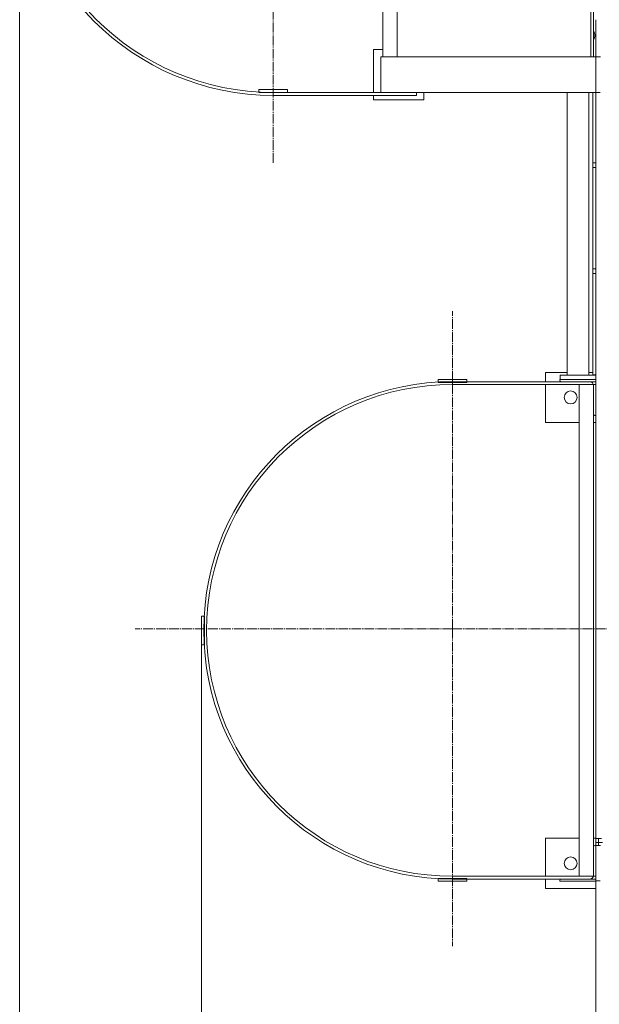
# Model space of a CAD drawing. Units: millimetres. Extents: x 0 to 30507, y -7 to 21000.
# Drawn here: x 2895 to 3704, y 3334 to 4708 of the extents above; entities that cross this region are included whole.
import ezdxf

# ---------------------------------------------------------------- set-up
doc = ezdxf.new("R2010")
doc.units = ezdxf.units.MM
doc.linetypes.add('K5LT_AXLED', pattern=[18.17876, 13.67876, -1.5, 1.5, -1.5])
doc.linetypes.add('K5LT_THIN', pattern=[0])
for name, color, linetype, true_color in [('DIM', 6, 'Continuous', 0xff00ff), ('OSI', 2, 'Continuous', 0xffff00), ('R', 1, 'Continuous', 0xff0000)]:
    doc.layers.add(name, color=color, linetype=linetype, true_color=true_color)

msp = doc.modelspace()

# ---------------------------------------------------------------- linework, layer by layer
at = {"layer": 'DIM', "color": 7, "linetype": 'K5LT_THIN', "lineweight": 18}
for p, q in [((2894.6, 4958.2), (2894.6, 1509.3)), ((3148.6, 3858.2), (3148.6, 2170.1)), ((3698.6, 3567.3), (3698.6, 2170.1)), ((3698.6, 3567.3), (3698.6, 2767)), ((3698.6, 3508.2), (3698.6, 2170.1))]:
    msp.add_line(p, q, dxfattribs=at)
at = {"layer": 'OSI', "color": 30, "linetype": 'K5LT_AXLED', "lineweight": 18, "true_color": 0xff8000}
for p, q in [((3248.6, 4958.2), (3248.6, 4508.2)), ((3498.6, 3858.2), (3498.6, 4301.2)), ((3498.6, 3858.2), (3055.6, 3858.2)), ((3498.6, 3858.2), (3498.6, 3415.2)), ((3498.6, 3858.2), (3941.6, 3858.2))]:
    msp.add_line(p, q, dxfattribs=at)
at = {"layer": 'R', "color": 7, "linetype": 'K5LT_THIN', "lineweight": 18}
for p, q in [((3401.6, 4656.2), (3401.6, 5256.2)), ((3401.6, 5256.2), (3401.6, 4656.2)), ((3421.6, 5256.2), (3421.6, 4656.2)), ((3691.6, 4656.2), (3691.6, 5256.2)), ((3695.6, 4656.2), (3695.6, 5256.2)), ((3698.6, 4656.2), (3698.6, 4707.8)), ((3401.6, 4666.2), (3388.6, 4666.2)), ((3388.6, 4666.2), (3388.6, 4606.2)), ((3698.6, 4656.2), (3398.6, 4656.2)), ((3398.6, 4606.2), (3398.6, 4656.2)), ((3398.6, 4606.2), (3398.6, 4656.2)), ((3698.6, 4656.2), (3698.6, 4640.8)), ((3698.6, 4640.8), (3698.6, 4656.2)), ((3698.6, 4655.8), (3704.6, 4655.8)), ((3698.6, 4655.8), (3705.1, 4655.8)), ((3698.6, 4640.8), (3698.6, 4621.3)), ((3698.6, 4621.3), (3698.6, 4606.2)), ((3698.6, 4606.2), (3698.6, 4621.3)), ((3268.6, 4610.2), (3228.6, 4610.2)), ((3228.6, 4610.2), (3228.6, 4606.2)), ((3228.6, 4606.2), (3268.6, 4606.2)), ((3248.6, 4602.2), (3248.6, 4606.2)), ((3448.6, 4606.2), (3248.6, 4606.2)), ((3248.6, 4606.2), (3248.6, 4602.2)), ((3448.6, 4602.2), (3248.6, 4602.2)), ((3268.6, 4606.2), (3268.6, 4610.2)), ((3388.6, 4602.2), (3388.6, 4596.2)), ((3698.6, 4606.2), (3398.6, 4606.2)), ((3448.6, 4602.2), (3448.6, 4606.2)), ((3458.6, 4596.2), (3458.6, 4606.2)), ((3658.9, 4606.2), (3658.9, 4211.8)), ((3688.9, 4606.2), (3688.9, 4211.8)), ((3694.6, 4508), (3694.6, 4606.2)), ((3698.6, 4606.2), (3704.6, 4606.2)), ((3698.6, 4508), (3698.6, 4606.2)), ((3388.6, 4596.2), (3458.6, 4596.2)), ((3694.6, 4508), (3694.6, 4501.5)), ((3698.6, 4508), (3694.6, 4508)), ((3698.6, 4508), (3698.6, 4501.5)), ((3694.6, 4360.1), (3694.6, 4501.5)), ((3694.6, 4501.5), (3698.6, 4501.5)), ((3698.6, 4360.1), (3698.6, 4501.5)), ((3698.6, 4360.1), (3694.6, 4360.1)), ((3694.6, 4360.1), (3694.6, 4353.6)), ((3698.6, 4360.1), (3698.6, 4353.6)), ((3694.6, 4212.3), (3694.6, 4353.6)), ((3694.6, 4353.6), (3698.6, 4353.6)), ((3698.6, 4212.3), (3698.6, 4353.6)), ((3518.6, 4205.8), (3478.6, 4205.8)), ((3478.6, 4205.8), (3478.6, 4201.8)), ((3518.6, 4201.8), (3518.6, 4205.8)), ((3658.9, 4215.8), (3628.6, 4215.8)), ((3628.6, 4215.8), (3628.6, 4202.8)), ((3648.6, 4205.8), (3648.6, 4204.6)), ((3698.6, 4205.8), (3648.6, 4205.8)), ((3698.6, 4211.8), (3649.1, 4211.8)), ((3649.1, 4211.8), (3649.1, 4205.8)), ((3694.6, 4215.8), (3688.9, 4215.8)), ((3698.6, 4212.3), (3694.6, 4212.3)), ((3694.6, 4212.3), (3694.6, 4211.8)), ((3698.6, 4212.3), (3698.6, 4205.8)), ((3698.6, 4211.8), (3698.6, 4205.8)), ((3698.6, 4155.8), (3698.6, 4205.8)), ((3478.6, 4201.8), (3518.6, 4201.8)), ((3698.6, 4202.8), (3498.6, 4202.8)), ((3498.6, 4198.8), (3498.6, 4202.8)), ((3498.6, 4198.8), (3498.6, 4202.8)), ((3698.6, 4198.8), (3498.6, 4198.8)), ((3628.6, 4198.8), (3628.6, 4145.8)), ((3650.4, 4202.8), (3690.1, 4202.8)), ((3675.6, 4198.8), (3675.6, 3512.8)), ((3695.6, 4197.3), (3695.6, 4157.6)), ((3698.6, 4198.8), (3698.6, 4202.8)), ((3695.6, 4157.6), (3695.6, 3554)), ((3697.4, 4155.8), (3698.6, 4155.8)), ((3698.6, 4155.8), (3698.6, 3565.3)), ((3628.6, 4145.8), (3675.6, 4145.8)), ((3695.6, 4145.8), (3698.6, 4145.8)), ((3148.6, 3875.8), (3148.6, 3835.8)), ((3152.6, 3875.8), (3148.6, 3875.8)), ((3152.6, 3835.8), (3152.6, 3875.8)), ((3148.6, 3835.8), (3152.6, 3835.8)), ((3675.6, 3565.8), (3628.6, 3565.8)), ((3628.6, 3565.8), (3628.6, 3512.8)), ((3698.6, 3565.8), (3695.6, 3565.8)), ((3698.6, 3559.8), (3698.6, 3565.3)), ((3698.6, 3565.3), (3706.6, 3565.3)), ((3698.6, 3559.8), (3698.6, 3555.8)), ((3698.6, 3559.8), (3702.6, 3559.8)), ((3702.6, 3559.8), (3702.6, 3565.3)), ((3702.6, 3555.8), (3702.6, 3559.8)), ((3702.6, 3559.8), (3708.1, 3559.8)), ((3695.6, 3514.3), (3695.6, 3554)), ((3697.4, 3555.8), (3698.6, 3555.8)), ((3698.6, 3555.8), (3698.6, 3505.8)), ((3698.6, 3555.8), (3705.1, 3555.8)), ((3698.6, 3555.8), (3704.6, 3555.8)), ((3518.6, 3509.8), (3478.6, 3509.8)), ((3478.6, 3509.8), (3478.6, 3505.8)), ((3478.6, 3505.8), (3518.6, 3505.8)), ((3498.6, 3508.8), (3498.6, 3512.8)), ((3698.6, 3512.8), (3498.6, 3512.8)), ((3498.6, 3512.8), (3498.6, 3508.8)), ((3698.6, 3508.8), (3498.6, 3508.8)), ((3518.6, 3505.8), (3518.6, 3509.8)), ((3628.6, 3508.8), (3628.6, 3495.8)), ((3648.6, 3505.8), (3648.6, 3507)), ((3698.6, 3505.8), (3648.6, 3505.8)), ((3650.4, 3508.8), (3690.1, 3508.8)), ((3698.6, 3508.8), (3698.6, 3512.8)), ((3698.6, 3506.2), (3704.6, 3506.2)), ((3698.6, 3495.8), (3698.6, 3505.8)), ((3628.6, 3495.8), (3698.6, 3495.8))]:
    msp.add_line(p, q, dxfattribs=at)
for centre in [(3663.6, 4180.8), (3663.6, 3530.8)]:
    msp.add_circle(centre, 9, dxfattribs=at)
for centre, radius, start, end in [((3248.6, 4956.2), 354, 90, 270), ((3248.6, 4956.2), 350, 90, 270), ((3688.6, 4685.8), 9, 0, 38.9424), ((3688.6, 4685.8), 9, 321.0576, 0), ((3650.4, 4204.6), 1.8, 180, 270), ((3498.6, 3855.8), 347, 90, 270), ((3498.6, 3855.8), 343, 90, 270), ((3690.1, 4197.3), 5.5, 0, 90), ((3697.4, 4157.6), 1.8, 180, 270), ((3697.4, 3554), 1.8, 90, 180), ((3650.4, 3507), 1.8, 90, 180), ((3690.1, 3514.3), 5.5, 270, 0)]:
    msp.add_arc(centre, radius, start, end, dxfattribs=at)

doc.saveas('drawing.dxf')
